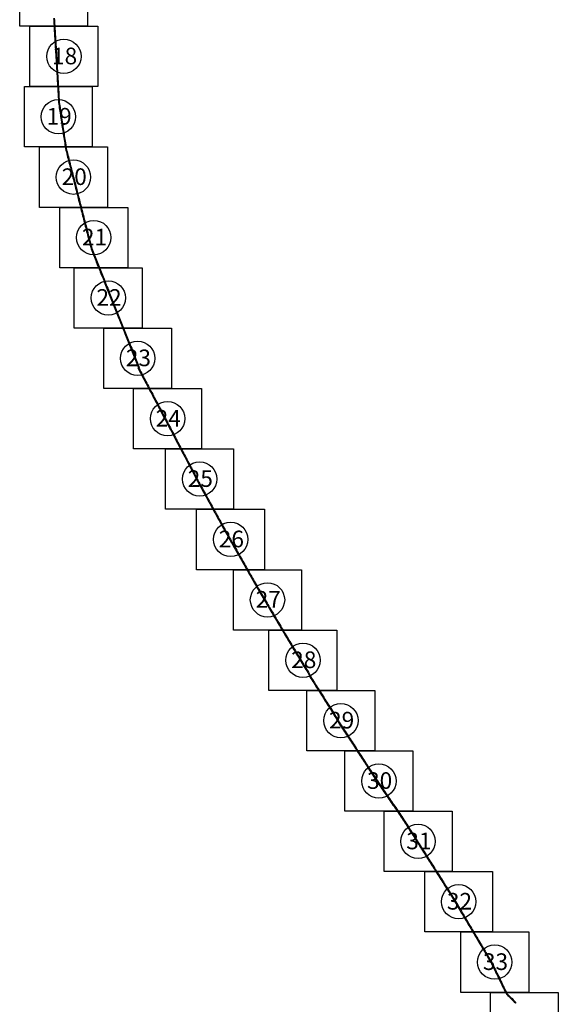
# Model space of a CAD drawing. Units: millimetres. Extents: x 452959 to 472708, y 2391594 to 2393394.
# Drawn here: x 455094 to 455173, y 2392343 to 2392488 of the extents above; entities that cross this region are included whole.
import ezdxf

# ---------------------------------------------------------------- set-up
doc = ezdxf.new("R2010")
doc.units = ezdxf.units.MM
for name, color, linetype in [('Lomo', 7, 'Continuous'), ('PM', 7, 'Continuous'), ('ZF', 7, 'Continuous')]:
    doc.layers.add(name, color=color, linetype=linetype)
doc.styles.add('MONOTXT2', font='MONOTXT2.shx')

msp = doc.modelspace()

# ---------------------------------------------------------------- linework, layer by layer
at = {"layer": 'Lomo'}
for points in [[(455103.81, 2392487.21), (455093.77, 2392487.21), (455093.77, 2392496.14), (455103.81, 2392496.14), (455103.81, 2392487.21)], [(455103.81, 2392487.21), (455093.77, 2392487.21), (455093.77, 2392496.14), (455103.81, 2392496.14), (455103.81, 2392487.21)], [(455105.32, 2392478.28), (455095.28, 2392478.28), (455095.28, 2392487.21), (455105.32, 2392487.21), (455105.32, 2392478.28)], [(455105.32, 2392478.28), (455095.28, 2392478.28), (455095.28, 2392487.21), (455105.32, 2392487.21), (455105.32, 2392478.28)], [(455104.51, 2392469.35), (455094.46, 2392469.35), (455094.46, 2392478.28), (455104.51, 2392478.28), (455104.51, 2392469.35)], [(455104.51, 2392469.35), (455094.46, 2392469.35), (455094.46, 2392478.28), (455104.51, 2392478.28), (455104.51, 2392469.35)], [(455106.74, 2392460.42), (455096.69, 2392460.42), (455096.69, 2392469.35), (455106.74, 2392469.35), (455106.74, 2392460.42)], [(455106.74, 2392460.42), (455096.69, 2392460.42), (455096.69, 2392469.35), (455106.74, 2392469.35), (455106.74, 2392460.42)], [(455109.74, 2392451.49), (455099.69, 2392451.49), (455099.69, 2392460.42), (455109.74, 2392460.42), (455109.74, 2392451.49)], [(455109.74, 2392451.49), (455099.69, 2392451.49), (455099.69, 2392460.42), (455109.74, 2392460.42), (455109.74, 2392451.49)], [(455111.89, 2392442.56), (455101.84, 2392442.56), (455101.84, 2392451.49), (455111.89, 2392451.49), (455111.89, 2392442.56)], [(455111.89, 2392442.56), (455101.84, 2392442.56), (455101.84, 2392451.49), (455111.89, 2392451.49), (455111.89, 2392442.56)], [(455116.23, 2392433.64), (455106.19, 2392433.64), (455106.19, 2392442.56), (455116.23, 2392442.56), (455116.23, 2392433.64)], [(455116.23, 2392433.64), (455106.19, 2392433.64), (455106.19, 2392442.56), (455116.23, 2392442.56), (455116.23, 2392433.64)], [(455120.65, 2392424.71), (455110.61, 2392424.71), (455110.61, 2392433.64), (455120.65, 2392433.64), (455120.65, 2392424.71)], [(455120.65, 2392424.71), (455110.61, 2392424.71), (455110.61, 2392433.64), (455120.65, 2392433.64), (455120.65, 2392424.71)], [(455125.39, 2392415.78), (455115.35, 2392415.78), (455115.35, 2392424.71), (455125.39, 2392424.71), (455125.39, 2392415.78)], [(455125.39, 2392415.78), (455115.35, 2392415.78), (455115.35, 2392424.71), (455125.39, 2392424.71), (455125.39, 2392415.78)], [(455129.99, 2392406.85), (455119.94, 2392406.85), (455119.94, 2392415.78), (455129.99, 2392415.78), (455129.99, 2392406.85)], [(455129.99, 2392406.85), (455119.94, 2392406.85), (455119.94, 2392415.78), (455129.99, 2392415.78), (455129.99, 2392406.85)], [(455135.44, 2392397.92), (455125.39, 2392397.92), (455125.39, 2392406.85), (455135.44, 2392406.85), (455135.44, 2392397.92)], [(455135.44, 2392397.92), (455125.39, 2392397.92), (455125.39, 2392406.85), (455135.44, 2392406.85), (455135.44, 2392397.92)], [(455140.69, 2392388.99), (455130.64, 2392388.99), (455130.64, 2392397.92), (455140.69, 2392397.92), (455140.69, 2392388.99)], [(455140.69, 2392388.99), (455130.64, 2392388.99), (455130.64, 2392397.92), (455140.69, 2392397.92), (455140.69, 2392388.99)], [(455146.29, 2392380.07), (455136.25, 2392380.07), (455136.25, 2392388.99), (455146.29, 2392388.99), (455146.29, 2392380.07)], [(455146.29, 2392380.07), (455136.25, 2392380.07), (455136.25, 2392388.99), (455146.29, 2392388.99), (455146.29, 2392380.07)], [(455151.91, 2392371.14), (455141.86, 2392371.14), (455141.86, 2392380.07), (455151.91, 2392380.07), (455151.91, 2392371.14)], [(455151.91, 2392371.14), (455141.86, 2392371.14), (455141.86, 2392380.07), (455151.91, 2392380.07), (455151.91, 2392371.14)], [(455157.71, 2392362.21), (455147.67, 2392362.21), (455147.67, 2392371.14), (455157.71, 2392371.14), (455157.71, 2392362.21)], [(455157.71, 2392362.21), (455147.67, 2392362.21), (455147.67, 2392371.14), (455157.71, 2392371.14), (455157.71, 2392362.21)], [(455163.72, 2392353.28), (455153.68, 2392353.28), (455153.68, 2392362.21), (455163.72, 2392362.21), (455163.72, 2392353.28)], [(455163.72, 2392353.28), (455153.68, 2392353.28), (455153.68, 2392362.21), (455163.72, 2392362.21), (455163.72, 2392353.28)], [(455169.05, 2392344.35), (455159.01, 2392344.35), (455159.01, 2392353.28), (455169.05, 2392353.28), (455169.05, 2392344.35)], [(455169.05, 2392344.35), (455159.01, 2392344.35), (455159.01, 2392353.28), (455169.05, 2392353.28), (455169.05, 2392344.35)], [(455173.43, 2392335.42), (455163.39, 2392335.42), (455163.39, 2392344.35), (455173.43, 2392344.35), (455173.43, 2392335.42)], [(455173.43, 2392335.42), (455163.39, 2392335.42), (455163.39, 2392344.35), (455173.43, 2392344.35), (455173.43, 2392335.42)]]:
    msp.add_lwpolyline(points, dxfattribs=at)
at = {"layer": 'Lomo', "color": 7, "linetype": 'Continuous'}
for centre in [(455100.3, 2392482.75), (455099.49, 2392473.82), (455101.72, 2392464.89), (455104.72, 2392455.96), (455106.87, 2392447.03), (455111.21, 2392438.1), (455115.64, 2392429.18), (455120.38, 2392420.25), (455124.97, 2392411.32), (455130.42, 2392402.39), (455135.67, 2392393.46), (455141.27, 2392384.53), (455146.89, 2392375.6), (455152.69, 2392366.68), (455158.7, 2392357.75), (455164.03, 2392348.82)]:
    msp.add_circle(centre, 2.54, dxfattribs=at)
at = {"layer": 'PM', "color": 1}
msp.add_lwpolyline([(455098.78, 2392488.37), (455098.8, 2392488.09), (455098.81, 2392487.83), (455098.83, 2392487.56), (455098.85, 2392487.3), (455098.86, 2392487.03), (455098.88, 2392486.76), (455098.89, 2392486.5), (455098.91, 2392486.24), (455098.92, 2392485.98), (455098.94, 2392485.7), (455098.96, 2392485.44), (455098.97, 2392485.18), (455098.99, 2392484.92), (455099, 2392484.66), (455099.02, 2392484.4), (455099.03, 2392484.13), (455099.05, 2392483.85), (455099.07, 2392483.58), (455099.08, 2392483.31), (455099.1, 2392483.04), (455099.11, 2392482.78), (455099.13, 2392482.51), (455099.14, 2392482.25), (455099.16, 2392481.99), (455099.18, 2392481.72), (455099.19, 2392481.45), (455099.21, 2392481.19), (455099.22, 2392480.93), (455099.24, 2392480.67), (455099.25, 2392480.39), (455099.27, 2392480.13), (455099.29, 2392479.87), (455099.3, 2392479.61), (455099.32, 2392479.35), (455099.33, 2392479.07), (455099.35, 2392478.81), (455099.36, 2392478.56), (455099.38, 2392478.3), (455099.39, 2392478.04), (455099.41, 2392477.77), (455099.43, 2392477.51), (455099.44, 2392477.24), (455099.46, 2392476.98), (455099.47, 2392476.72), (455099.49, 2392476.44), (455099.5, 2392476.16), (455099.51, 2392475.93), (455099.55, 2392475.66), (455099.59, 2392475.41), (455099.62, 2392475.16), (455099.66, 2392474.9), (455099.7, 2392474.63), (455099.75, 2392474.36), (455099.78, 2392474.1), (455099.82, 2392473.84), (455099.86, 2392473.59), (455099.9, 2392473.33), (455099.94, 2392473.08), (455099.98, 2392472.81), (455100.02, 2392472.55), (455100.06, 2392472.3), (455100.1, 2392472.04), (455100.14, 2392471.78), (455100.18, 2392471.52), (455100.22, 2392471.26), (455100.26, 2392470.99), (455100.3, 2392470.73), (455100.34, 2392470.47), (455100.38, 2392470.2), (455100.42, 2392469.94), (455100.46, 2392469.67), (455100.5, 2392469.41), (455100.54, 2392469.14), (455100.6, 2392468.87), (455100.67, 2392468.61), (455100.73, 2392468.36), (455100.79, 2392468.11), (455100.86, 2392467.86), (455100.92, 2392467.6), (455100.99, 2392467.34), (455101.06, 2392467.08), (455101.13, 2392466.81), (455101.19, 2392466.55), (455101.26, 2392466.31), (455101.32, 2392466.05), (455101.39, 2392465.8), (455101.45, 2392465.54), (455101.52, 2392465.29), (455101.58, 2392465.04), (455101.65, 2392464.77), (455101.71, 2392464.52), (455101.77, 2392464.28), (455101.84, 2392464.03), (455101.9, 2392463.77), (455101.97, 2392463.51), (455102.04, 2392463.24), (455102.11, 2392462.99), (455102.17, 2392462.74), (455102.23, 2392462.48), (455102.3, 2392462.22), (455102.37, 2392461.97), (455102.43, 2392461.71), (455102.49, 2392461.47), (455102.56, 2392461.21), (455102.63, 2392460.96), (455102.69, 2392460.71), (455102.75, 2392460.46), (455102.82, 2392460.2), (455102.88, 2392459.95), (455102.95, 2392459.69), (455103.02, 2392459.43), (455103.08, 2392459.17), (455103.15, 2392458.92), (455103.21, 2392458.67), (455103.27, 2392458.42), (455103.34, 2392458.17), (455103.41, 2392457.91), (455103.47, 2392457.66), (455103.54, 2392457.4), (455103.6, 2392457.13), (455103.67, 2392456.87), (455103.74, 2392456.62), (455103.8, 2392456.36), (455103.87, 2392456.1), (455103.94, 2392455.84), (455104, 2392455.58), (455104.07, 2392455.32), (455104.13, 2392455.06), (455104.2, 2392454.81), (455104.27, 2392454.55), (455104.33, 2392454.3), (455104.42, 2392454.06), (455104.52, 2392453.8), (455104.61, 2392453.57), (455104.71, 2392453.32), (455104.81, 2392453.07), (455104.91, 2392452.83), (455105.01, 2392452.58), (455105.1, 2392452.34), (455105.2, 2392452.1), (455105.3, 2392451.85), (455105.4, 2392451.6), (455105.5, 2392451.35), (455105.6, 2392451.11), (455105.69, 2392450.87), (455105.79, 2392450.62), (455105.89, 2392450.38), (455106, 2392450.12), (455106.09, 2392449.89), (455106.19, 2392449.64), (455106.28, 2392449.4), (455106.38, 2392449.16), (455106.48, 2392448.92), (455106.58, 2392448.66), (455106.68, 2392448.42), (455106.77, 2392448.18), (455106.87, 2392447.93), (455106.97, 2392447.7), (455107.07, 2392447.44), (455107.17, 2392447.2), (455107.26, 2392446.95), (455107.36, 2392446.7), (455107.46, 2392446.46), (455107.56, 2392446.21), (455107.65, 2392445.97), (455107.75, 2392445.73), (455107.85, 2392445.48), (455107.95, 2392445.23), (455108.05, 2392444.99), (455108.14, 2392444.75), (455108.25, 2392444.5), (455108.34, 2392444.26), (455108.44, 2392444.01), (455108.54, 2392443.77), (455108.63, 2392443.53), (455108.74, 2392443.27), (455108.83, 2392443.03), (455108.93, 2392442.78), (455109.03, 2392442.54), (455109.13, 2392442.29), (455109.23, 2392442.05), (455109.33, 2392441.79), (455109.43, 2392441.54), (455109.53, 2392441.29), (455109.63, 2392441.04), (455109.73, 2392440.79), (455109.83, 2392440.54), (455109.93, 2392440.3), (455110.03, 2392440.05), (455110.13, 2392439.8), (455110.22, 2392439.56), (455110.32, 2392439.31), (455110.42, 2392439.06), (455110.52, 2392438.81), (455110.62, 2392438.58), (455110.71, 2392438.34), (455110.81, 2392438.1), (455110.91, 2392437.84), (455111.01, 2392437.59), (455111.11, 2392437.35), (455111.21, 2392437.11), (455111.3, 2392436.86), (455111.32, 2392436.81), (455111.23, 2392436.74), (455111.36, 2392436.5), (455111.48, 2392436.27), (455111.61, 2392436.03), (455111.73, 2392435.8), (455111.85, 2392435.56), (455111.98, 2392435.33), (455112.1, 2392435.09), (455112.22, 2392434.87), (455112.34, 2392434.63), (455112.47, 2392434.39), (455112.59, 2392434.16), (455112.71, 2392433.93), (455112.83, 2392433.69), (455112.96, 2392433.45), (455113.08, 2392433.22), (455113.21, 2392432.98), (455113.34, 2392432.74), (455113.46, 2392432.51), (455113.58, 2392432.28), (455113.7, 2392432.05), (455113.82, 2392431.82), (455113.95, 2392431.57), (455114.08, 2392431.33), (455114.2, 2392431.1), (455114.32, 2392430.86), (455114.45, 2392430.62), (455114.58, 2392430.38), (455114.7, 2392430.14), (455114.83, 2392429.9), (455114.96, 2392429.66), (455115.08, 2392429.42), (455115.21, 2392429.18), (455115.33, 2392428.94), (455115.46, 2392428.71), (455115.58, 2392428.48), (455115.7, 2392428.24), (455115.83, 2392428.01), (455115.95, 2392427.78), (455116.07, 2392427.54), (455116.2, 2392427.31), (455116.32, 2392427.07), (455116.45, 2392426.83), (455116.58, 2392426.58), (455116.7, 2392426.34), (455116.83, 2392426.1), (455116.96, 2392425.85), (455117.08, 2392425.62), (455117.2, 2392425.39), (455117.32, 2392425.16), (455117.45, 2392424.92), (455117.57, 2392424.68), (455117.69, 2392424.46), (455117.81, 2392424.23), (455117.94, 2392423.99), (455118.06, 2392423.76), (455118.19, 2392423.52), (455118.32, 2392423.28), (455118.44, 2392423.04), (455118.57, 2392422.8), (455118.7, 2392422.55), (455118.82, 2392422.31), (455118.95, 2392422.08), (455119.07, 2392421.85), (455119.19, 2392421.62), (455119.31, 2392421.39), (455119.44, 2392421.15), (455119.56, 2392420.92), (455119.69, 2392420.67), (455119.81, 2392420.43), (455119.94, 2392420.19), (455120.06, 2392419.96), (455120.18, 2392419.73), (455120.3, 2392419.5), (455120.43, 2392419.26), (455120.56, 2392419.03), (455120.69, 2392418.79), (455120.82, 2392418.56), (455120.95, 2392418.32), (455121.08, 2392418.08), (455121.21, 2392417.85), (455121.34, 2392417.61), (455121.48, 2392417.36), (455121.61, 2392417.12), (455121.74, 2392416.89), (455121.87, 2392416.66), (455121.99, 2392416.43), (455122.12, 2392416.19), (455122.25, 2392415.96), (455122.37, 2392415.73), (455122.5, 2392415.5), (455122.63, 2392415.27), (455122.76, 2392415.04), (455122.89, 2392414.8), (455123.02, 2392414.56), (455123.14, 2392414.34), (455123.27, 2392414.1), (455123.4, 2392413.87), (455123.53, 2392413.63), (455123.65, 2392413.41), (455123.78, 2392413.17), (455123.91, 2392412.94), (455124.04, 2392412.7), (455124.17, 2392412.46), (455124.31, 2392412.23), (455124.44, 2392411.99), (455124.58, 2392411.76), (455124.71, 2392411.52), (455124.84, 2392411.28), (455124.97, 2392411.06), (455125.11, 2392410.82), (455125.23, 2392410.6), (455125.36, 2392410.38), (455125.49, 2392410.14), (455125.63, 2392409.9), (455125.76, 2392409.67), (455125.9, 2392409.43), (455126.03, 2392409.2), (455126.16, 2392408.96), (455126.29, 2392408.73), (455126.43, 2392408.5), (455126.56, 2392408.27), (455126.69, 2392408.04), (455126.82, 2392407.82), (455126.95, 2392407.58), (455127.08, 2392407.36), (455127.21, 2392407.12), (455127.33, 2392406.9), (455127.46, 2392406.67), (455127.6, 2392406.44), (455127.73, 2392406.21), (455127.85, 2392405.99), (455127.99, 2392405.75), (455128.11, 2392405.53), (455128.24, 2392405.31), (455128.37, 2392405.08), (455128.5, 2392404.84), (455128.63, 2392404.61), (455128.77, 2392404.38), (455128.91, 2392404.14), (455129.04, 2392403.9), (455129.18, 2392403.67), (455129.31, 2392403.44), (455129.44, 2392403.22), (455129.58, 2392402.99), (455129.71, 2392402.76), (455129.85, 2392402.53), (455129.98, 2392402.31), (455130.11, 2392402.09), (455130.25, 2392401.85), (455130.39, 2392401.62), (455130.52, 2392401.4), (455130.65, 2392401.18), (455130.79, 2392400.95), (455130.92, 2392400.72), (455131.06, 2392400.49), (455131.2, 2392400.25), (455131.33, 2392400.04), (455131.47, 2392399.8), (455131.6, 2392399.58), (455131.73, 2392399.36), (455131.86, 2392399.14), (455132, 2392398.91), (455132.14, 2392398.67), (455132.27, 2392398.44), (455132.41, 2392398.21), (455132.54, 2392397.98), (455132.68, 2392397.75), (455132.82, 2392397.52), (455132.95, 2392397.3), (455133.09, 2392397.07), (455133.23, 2392396.83), (455133.36, 2392396.61), (455133.49, 2392396.39), (455133.63, 2392396.16), (455133.77, 2392395.92), (455133.91, 2392395.69), (455134.04, 2392395.47), (455134.18, 2392395.24), (455134.31, 2392395.02), (455134.45, 2392394.79), (455134.58, 2392394.57), (455134.71, 2392394.34), (455134.85, 2392394.12), (455134.99, 2392393.89), (455135.13, 2392393.66), (455135.26, 2392393.44), (455135.41, 2392393.21), (455135.54, 2392392.99), (455135.67, 2392392.78), (455135.81, 2392392.55), (455135.95, 2392392.32), (455136.09, 2392392.09), (455136.23, 2392391.87), (455136.37, 2392391.65), (455136.5, 2392391.43), (455136.58, 2392391.24), (455136.68, 2392391.01), (455136.83, 2392390.78), (455136.97, 2392390.55), (455137.12, 2392390.33), (455137.25, 2392390.11), (455137.4, 2392389.88), (455137.53, 2392389.67), (455137.68, 2392389.44), (455137.83, 2392389.21), (455137.96, 2392388.99), (455138.1, 2392388.77), (455138.25, 2392388.54), (455138.39, 2392388.31), (455138.54, 2392388.09), (455138.68, 2392387.86), (455138.82, 2392387.64), (455138.97, 2392387.41), (455139.11, 2392387.19), (455139.25, 2392386.96), (455139.39, 2392386.74), (455139.53, 2392386.52), (455139.68, 2392386.29), (455139.82, 2392386.06), (455139.97, 2392385.83), (455140.11, 2392385.6), (455140.25, 2392385.38), (455140.39, 2392385.15), (455140.53, 2392384.92), (455140.67, 2392384.68), (455140.81, 2392384.46), (455140.94, 2392384.23), (455141.09, 2392384.01), (455141.24, 2392383.78), (455141.38, 2392383.56), (455141.53, 2392383.34), (455141.67, 2392383.12), (455141.82, 2392382.89), (455141.97, 2392382.66), (455142.1, 2392382.45), (455142.25, 2392382.22), (455142.4, 2392382), (455142.55, 2392381.77), (455142.69, 2392381.54), (455142.83, 2392381.33), (455142.98, 2392381.11), (455143.12, 2392380.88), (455143.27, 2392380.65), (455143.42, 2392380.43), (455143.56, 2392380.22), (455143.7, 2392380), (455143.84, 2392379.77), (455143.98, 2392379.56), (455144.13, 2392379.34), (455144.27, 2392379.11), (455144.42, 2392378.89), (455144.56, 2392378.67), (455144.71, 2392378.45), (455144.85, 2392378.23), (455144.99, 2392378.01), (455145.14, 2392377.79), (455145.28, 2392377.57), (455145.42, 2392377.35), (455145.56, 2392377.13), (455145.71, 2392376.9), (455145.86, 2392376.68), (455146, 2392376.46), (455146.15, 2392376.23), (455146.3, 2392376), (455146.44, 2392375.77), (455146.59, 2392375.55), (455146.73, 2392375.33), (455146.88, 2392375.11), (455147.03, 2392374.88), (455147.18, 2392374.67), (455147.33, 2392374.45), (455147.48, 2392374.24), (455147.63, 2392374.02), (455147.78, 2392373.8), (455147.92, 2392373.59), (455148.07, 2392373.37), (455148.22, 2392373.16), (455148.37, 2392372.94), (455148.52, 2392372.72), (455148.68, 2392372.49), (455148.83, 2392372.27), (455148.98, 2392372.05), (455149.14, 2392371.82), (455149.29, 2392371.6), (455149.44, 2392371.38), (455149.6, 2392371.16), (455149.75, 2392370.94), (455149.9, 2392370.72), (455150.05, 2392370.5), (455150.2, 2392370.28), (455150.35, 2392370.06), (455150.5, 2392369.82), (455150.64, 2392369.6), (455150.78, 2392369.38), (455150.92, 2392369.15), (455151.07, 2392368.93), (455151.2, 2392368.72), (455151.35, 2392368.49), (455151.49, 2392368.26), (455151.63, 2392368.03), (455151.77, 2392367.82), (455151.91, 2392367.59), (455152.05, 2392367.38), (455152.19, 2392367.15), (455152.33, 2392366.93), (455152.48, 2392366.7), (455152.63, 2392366.47), (455152.78, 2392366.23), (455152.92, 2392366), (455153.07, 2392365.77), (455153.21, 2392365.55), (455153.35, 2392365.32), (455153.49, 2392365.1), (455153.64, 2392364.87), (455153.78, 2392364.64), (455153.92, 2392364.43), (455154.06, 2392364.2), (455154.2, 2392363.98), (455154.35, 2392363.75), (455154.49, 2392363.53), (455154.63, 2392363.3), (455154.77, 2392363.08), (455154.91, 2392362.86), (455155.06, 2392362.63), (455155.2, 2392362.41), (455155.34, 2392362.19), (455155.47, 2392361.97), (455155.62, 2392361.75), (455155.76, 2392361.51), (455155.91, 2392361.29), (455156.05, 2392361.06), (455156.19, 2392360.84), (455156.33, 2392360.62), (455156.48, 2392360.38), (455156.62, 2392360.16), (455156.76, 2392359.94), (455156.9, 2392359.73), (455157.04, 2392359.49), (455157.18, 2392359.27), (455157.33, 2392359.05), (455157.47, 2392358.83), (455157.61, 2392358.6), (455157.76, 2392358.37), (455157.9, 2392358.15), (455158.04, 2392357.91), (455158.17, 2392357.69), (455158.31, 2392357.45), (455158.45, 2392357.22), (455158.59, 2392356.99), (455158.72, 2392356.76), (455158.86, 2392356.52), (455158.99, 2392356.3), (455159.13, 2392356.08), (455159.26, 2392355.85), (455159.39, 2392355.63), (455159.53, 2392355.4), (455159.67, 2392355.17), (455159.8, 2392354.94), (455159.94, 2392354.71), (455160.07, 2392354.48), (455160.21, 2392354.25), (455160.35, 2392354.03), (455160.48, 2392353.8), (455160.61, 2392353.58), (455160.74, 2392353.35), (455160.88, 2392353.12), (455161.02, 2392352.89), (455161.15, 2392352.67), (455161.28, 2392352.45), (455161.41, 2392352.23), (455161.55, 2392352), (455161.68, 2392351.77), (455161.82, 2392351.54), (455161.96, 2392351.3), (455162.1, 2392351.08), (455162.23, 2392350.84), (455162.37, 2392350.62), (455162.5, 2392350.4), (455162.63, 2392350.18), (455162.76, 2392349.96), (455162.9, 2392349.73), (455163.03, 2392349.5), (455163.16, 2392349.28), (455163.3, 2392349.05), (455163.43, 2392348.83), (455163.56, 2392348.6), (455163.67, 2392348.36), (455163.79, 2392348.12), (455163.91, 2392347.88), (455164.03, 2392347.63), (455164.14, 2392347.4), (455164.26, 2392347.16), (455164.37, 2392346.93), (455164.49, 2392346.68), (455164.61, 2392346.44), (455164.73, 2392346.2), (455164.84, 2392345.96), (455164.96, 2392345.72), (455165.08, 2392345.47), (455165.2, 2392345.23), (455165.31, 2392344.99), (455165.43, 2392344.76), (455165.54, 2392344.52), (455165.66, 2392344.28), (455165.75, 2392344.1), (455165.95, 2392343.91), (455166.14, 2392343.72), (455166.33, 2392343.53), (455166.52, 2392343.34), (455166.7, 2392343.15), (455166.9, 2392342.96), (455167.1, 2392342.78), (455167.14, 2392342.74)], dxfattribs=at)
at = {"layer": 'ZF', "color": 5}
msp.add_lwpolyline([(455098.89, 2392488.38), (455098.91, 2392488.1), (455098.93, 2392487.84), (455098.94, 2392487.57), (455098.96, 2392487.3), (455098.97, 2392487.04), (455098.99, 2392486.77), (455099, 2392486.51), (455099.02, 2392486.25), (455099.03, 2392485.98), (455099.05, 2392485.71), (455099.07, 2392485.45), (455099.08, 2392485.19), (455099.1, 2392484.93), (455099.11, 2392484.67), (455099.13, 2392484.41), (455099.14, 2392484.14), (455099.16, 2392483.86), (455099.18, 2392483.59), (455099.19, 2392483.32), (455099.21, 2392483.05), (455099.22, 2392482.79), (455099.24, 2392482.52), (455099.26, 2392482.25), (455099.27, 2392481.99), (455099.29, 2392481.73), (455099.3, 2392481.46), (455099.32, 2392481.2), (455099.33, 2392480.93), (455099.35, 2392480.68), (455099.37, 2392480.4), (455099.38, 2392480.14), (455099.4, 2392479.87), (455099.41, 2392479.62), (455099.43, 2392479.35), (455099.44, 2392479.08), (455099.46, 2392478.82), (455099.47, 2392478.57), (455099.49, 2392478.31), (455099.5, 2392478.05), (455099.52, 2392477.78), (455099.54, 2392477.51), (455099.55, 2392477.25), (455099.57, 2392476.99), (455099.58, 2392476.72), (455099.6, 2392476.44), (455099.62, 2392476.17), (455099.62, 2392475.94), (455099.66, 2392475.68), (455099.7, 2392475.43), (455099.73, 2392475.18), (455099.77, 2392474.92), (455099.81, 2392474.65), (455099.86, 2392474.37), (455099.89, 2392474.12), (455099.93, 2392473.86), (455099.97, 2392473.61), (455100.01, 2392473.35), (455100.05, 2392473.09), (455100.09, 2392472.83), (455100.13, 2392472.56), (455100.17, 2392472.31), (455100.21, 2392472.06), (455100.25, 2392471.8), (455100.29, 2392471.54), (455100.33, 2392471.28), (455100.37, 2392471.01), (455100.41, 2392470.75), (455100.45, 2392470.48), (455100.49, 2392470.22), (455100.53, 2392469.95), (455100.57, 2392469.69), (455100.61, 2392469.43), (455100.65, 2392469.16), (455100.71, 2392468.89), (455100.77, 2392468.64), (455100.84, 2392468.39), (455100.9, 2392468.14), (455100.97, 2392467.89), (455101.03, 2392467.63), (455101.1, 2392467.37), (455101.17, 2392467.1), (455101.23, 2392466.84), (455101.3, 2392466.57), (455101.36, 2392466.33), (455101.43, 2392466.08), (455101.49, 2392465.83), (455101.56, 2392465.57), (455101.62, 2392465.32), (455101.69, 2392465.06), (455101.76, 2392464.8), (455101.82, 2392464.55), (455101.88, 2392464.31), (455101.95, 2392464.05), (455102.01, 2392463.8), (455102.08, 2392463.54), (455102.15, 2392463.27), (455102.21, 2392463.02), (455102.28, 2392462.77), (455102.34, 2392462.51), (455102.41, 2392462.25), (455102.47, 2392462), (455102.54, 2392461.74), (455102.6, 2392461.49), (455102.67, 2392461.24), (455102.73, 2392460.98), (455102.8, 2392460.73), (455102.86, 2392460.49), (455102.93, 2392460.23), (455102.99, 2392459.98), (455103.06, 2392459.72), (455103.12, 2392459.46), (455103.19, 2392459.2), (455103.25, 2392458.95), (455103.32, 2392458.69), (455103.38, 2392458.45), (455103.45, 2392458.19), (455103.51, 2392457.94), (455103.58, 2392457.69), (455103.64, 2392457.43), (455103.71, 2392457.16), (455103.78, 2392456.9), (455103.84, 2392456.64), (455103.91, 2392456.38), (455103.98, 2392456.13), (455104.04, 2392455.86), (455104.11, 2392455.61), (455104.18, 2392455.35), (455104.24, 2392455.09), (455104.31, 2392454.83), (455104.37, 2392454.58), (455104.44, 2392454.33), (455104.52, 2392454.1), (455104.62, 2392453.84), (455104.72, 2392453.61), (455104.82, 2392453.36), (455104.92, 2392453.11), (455105.01, 2392452.87), (455105.11, 2392452.62), (455105.21, 2392452.38), (455105.31, 2392452.14), (455105.41, 2392451.89), (455105.51, 2392451.64), (455105.61, 2392451.39), (455105.7, 2392451.15), (455105.8, 2392450.91), (455105.9, 2392450.66), (455106, 2392450.42), (455106.1, 2392450.16), (455106.19, 2392449.93), (455106.29, 2392449.68), (455106.39, 2392449.44), (455106.48, 2392449.2), (455106.58, 2392448.96), (455106.68, 2392448.71), (455106.78, 2392448.46), (455106.88, 2392448.22), (455106.98, 2392447.97), (455107.07, 2392447.74), (455107.17, 2392447.49), (455107.27, 2392447.24), (455107.37, 2392446.99), (455107.47, 2392446.75), (455107.56, 2392446.5), (455107.66, 2392446.25), (455107.76, 2392446.02), (455107.86, 2392445.77), (455107.96, 2392445.52), (455108.05, 2392445.27), (455108.15, 2392445.03), (455108.25, 2392444.79), (455108.35, 2392444.54), (455108.45, 2392444.3), (455108.54, 2392444.06), (455108.64, 2392443.81), (455108.74, 2392443.57), (455108.84, 2392443.32), (455108.94, 2392443.07), (455109.04, 2392442.82), (455109.13, 2392442.58), (455109.23, 2392442.33), (455109.33, 2392442.09), (455109.43, 2392441.83), (455109.53, 2392441.58), (455109.63, 2392441.33), (455109.73, 2392441.08), (455109.83, 2392440.84), (455109.93, 2392440.58), (455110.03, 2392440.34), (455110.13, 2392440.09), (455110.23, 2392439.84), (455110.33, 2392439.6), (455110.43, 2392439.35), (455110.53, 2392439.1), (455110.63, 2392438.85), (455110.72, 2392438.62), (455110.82, 2392438.38), (455110.91, 2392438.14), (455111.01, 2392437.88), (455111.11, 2392437.63), (455111.21, 2392437.39), (455111.31, 2392437.15), (455111.41, 2392436.91), (455111.46, 2392436.77), (455111.38, 2392436.71), (455111.46, 2392436.55), (455111.58, 2392436.32), (455111.7, 2392436.08), (455111.82, 2392435.85), (455111.95, 2392435.61), (455112.07, 2392435.38), (455112.2, 2392435.14), (455112.32, 2392434.92), (455112.44, 2392434.68), (455112.57, 2392434.44), (455112.69, 2392434.22), (455112.81, 2392433.98), (455112.93, 2392433.75), (455113.06, 2392433.5), (455113.18, 2392433.27), (455113.31, 2392433.03), (455113.44, 2392432.79), (455113.56, 2392432.56), (455113.68, 2392432.33), (455113.8, 2392432.1), (455113.92, 2392431.87), (455114.05, 2392431.62), (455114.18, 2392431.38), (455114.3, 2392431.15), (455114.42, 2392430.91), (455114.55, 2392430.67), (455114.68, 2392430.43), (455114.8, 2392430.2), (455114.93, 2392429.95), (455115.06, 2392429.71), (455115.18, 2392429.47), (455115.31, 2392429.23), (455115.43, 2392428.99), (455115.56, 2392428.76), (455115.68, 2392428.53), (455115.8, 2392428.3), (455115.92, 2392428.06), (455116.05, 2392427.83), (455116.17, 2392427.59), (455116.29, 2392427.36), (455116.42, 2392427.12), (455116.55, 2392426.88), (455116.67, 2392426.64), (455116.8, 2392426.39), (455116.93, 2392426.15), (455117.06, 2392425.91), (455117.18, 2392425.67), (455117.3, 2392425.44), (455117.42, 2392425.21), (455117.55, 2392424.97), (455117.67, 2392424.74), (455117.79, 2392424.51), (455117.91, 2392424.28), (455118.04, 2392424.04), (455118.16, 2392423.81), (455118.29, 2392423.57), (455118.41, 2392423.33), (455118.54, 2392423.1), (455118.66, 2392422.85), (455118.79, 2392422.61), (455118.92, 2392422.36), (455119.05, 2392422.13), (455119.16, 2392421.9), (455119.29, 2392421.67), (455119.41, 2392421.44), (455119.53, 2392421.2), (455119.66, 2392420.97), (455119.78, 2392420.72), (455119.91, 2392420.48), (455120.04, 2392420.24), (455120.16, 2392420.01), (455120.28, 2392419.78), (455120.4, 2392419.55), (455120.53, 2392419.31), (455120.66, 2392419.08), (455120.79, 2392418.84), (455120.92, 2392418.61), (455121.05, 2392418.37), (455121.18, 2392418.14), (455121.31, 2392417.9), (455121.44, 2392417.66), (455121.57, 2392417.42), (455121.71, 2392417.18), (455121.84, 2392416.94), (455121.96, 2392416.71), (455122.08, 2392416.49), (455122.22, 2392416.24), (455122.35, 2392416.01), (455122.47, 2392415.78), (455122.6, 2392415.55), (455122.72, 2392415.33), (455122.85, 2392415.09), (455122.99, 2392414.85), (455123.11, 2392414.62), (455123.24, 2392414.39), (455123.37, 2392414.15), (455123.5, 2392413.92), (455123.63, 2392413.69), (455123.75, 2392413.46), (455123.88, 2392413.23), (455124.01, 2392412.99), (455124.14, 2392412.76), (455124.27, 2392412.52), (455124.4, 2392412.28), (455124.54, 2392412.05), (455124.67, 2392411.81), (455124.81, 2392411.57), (455124.94, 2392411.34), (455125.07, 2392411.12), (455125.2, 2392410.88), (455125.33, 2392410.66), (455125.46, 2392410.43), (455125.59, 2392410.19), (455125.73, 2392409.96), (455125.86, 2392409.72), (455125.99, 2392409.49), (455126.12, 2392409.26), (455126.26, 2392409.01), (455126.39, 2392408.79), (455126.52, 2392408.55), (455126.65, 2392408.32), (455126.78, 2392408.1), (455126.91, 2392407.87), (455127.05, 2392407.63), (455127.17, 2392407.41), (455127.3, 2392407.18), (455127.43, 2392406.96), (455127.56, 2392406.73), (455127.69, 2392406.5), (455127.82, 2392406.26), (455127.95, 2392406.04), (455128.09, 2392405.8), (455128.21, 2392405.58), (455128.34, 2392405.37), (455128.47, 2392405.13), (455128.6, 2392404.9), (455128.73, 2392404.67), (455128.87, 2392404.43), (455129, 2392404.19), (455129.14, 2392403.95), (455129.27, 2392403.73), (455129.41, 2392403.5), (455129.54, 2392403.28), (455129.67, 2392403.05), (455129.81, 2392402.82), (455129.95, 2392402.59), (455130.08, 2392402.37), (455130.21, 2392402.14), (455130.35, 2392401.91), (455130.48, 2392401.68), (455130.62, 2392401.46), (455130.74, 2392401.24), (455130.88, 2392401.01), (455131.02, 2392400.78), (455131.16, 2392400.55), (455131.29, 2392400.31), (455131.42, 2392400.09), (455131.56, 2392399.86), (455131.69, 2392399.64), (455131.82, 2392399.42), (455131.96, 2392399.19), (455132.09, 2392398.97), (455132.23, 2392398.73), (455132.37, 2392398.5), (455132.51, 2392398.26), (455132.64, 2392398.04, -0.000008), (455132.64, 2392398.04), (455132.78, 2392397.81), (455132.91, 2392397.58), (455133.05, 2392397.36), (455133.18, 2392397.13), (455133.32, 2392396.89), (455133.46, 2392396.67), (455133.59, 2392396.44), (455133.72, 2392396.22), (455133.87, 2392395.98), (455134, 2392395.75), (455134.14, 2392395.53), (455134.28, 2392395.29), (455134.4, 2392395.08), (455134.54, 2392394.85), (455134.67, 2392394.62), (455134.81, 2392394.4), (455134.94, 2392394.18), (455135.09, 2392393.94), (455135.23, 2392393.71), (455135.36, 2392393.5), (455135.5, 2392393.27), (455135.64, 2392393.05), (455135.77, 2392392.83), (455135.9, 2392392.61), (455136.05, 2392392.38), (455136.19, 2392392.15), (455136.33, 2392391.93), (455136.46, 2392391.71), (455136.6, 2392391.48), (455136.68, 2392391.29), (455136.78, 2392391.06), (455136.93, 2392390.83), (455137.07, 2392390.61), (455137.21, 2392390.39), (455137.35, 2392390.17), (455137.49, 2392389.94), (455137.63, 2392389.73), (455137.77, 2392389.5), (455137.92, 2392389.27), (455138.06, 2392389.05), (455138.2, 2392388.83), (455138.34, 2392388.6), (455138.49, 2392388.37), (455138.63, 2392388.15), (455138.78, 2392387.92), (455138.91, 2392387.7), (455139.06, 2392387.47), (455139.2, 2392387.25), (455139.35, 2392387.02), (455139.48, 2392386.8), (455139.63, 2392386.58), (455139.77, 2392386.35), (455139.92, 2392386.12), (455140.06, 2392385.89), (455140.21, 2392385.66), (455140.35, 2392385.44), (455140.49, 2392385.21), (455140.63, 2392384.98), (455140.77, 2392384.74), (455140.9, 2392384.52), (455141.04, 2392384.29), (455141.19, 2392384.07), (455141.33, 2392383.84), (455141.48, 2392383.62), (455141.62, 2392383.4), (455141.76, 2392383.18), (455141.91, 2392382.95), (455142.06, 2392382.73), (455142.2, 2392382.51), (455142.35, 2392382.28), (455142.49, 2392382.06), (455142.64, 2392381.83), (455142.79, 2392381.61), (455142.93, 2392381.39), (455143.07, 2392381.17), (455143.22, 2392380.94), (455143.37, 2392380.71), (455143.51, 2392380.49), (455143.65, 2392380.28), (455143.79, 2392380.06), (455143.94, 2392379.84), (455144.08, 2392379.62), (455144.22, 2392379.4), (455144.37, 2392379.17), (455144.51, 2392378.95), (455144.66, 2392378.73), (455144.8, 2392378.51), (455144.94, 2392378.29), (455145.08, 2392378.07), (455145.23, 2392377.85), (455145.37, 2392377.63), (455145.52, 2392377.41), (455145.66, 2392377.19), (455145.8, 2392376.96), (455145.95, 2392376.74), (455146.09, 2392376.52), (455146.24, 2392376.29), (455146.39, 2392376.06), (455146.54, 2392375.83), (455146.68, 2392375.61), (455146.82, 2392375.39), (455146.97, 2392375.17), (455147.12, 2392374.95), (455147.27, 2392374.73), (455147.42, 2392374.51), (455147.57, 2392374.3), (455147.72, 2392374.08), (455147.87, 2392373.87), (455148.02, 2392373.65), (455148.17, 2392373.43), (455148.31, 2392373.22), (455148.46, 2392373.01), (455148.62, 2392372.78), (455148.77, 2392372.56), (455148.93, 2392372.33), (455149.08, 2392372.11), (455149.23, 2392371.89), (455149.38, 2392371.67), (455149.53, 2392371.45), (455149.69, 2392371.22), (455149.84, 2392371), (455149.99, 2392370.78), (455150.14, 2392370.56), (455150.29, 2392370.35), (455150.45, 2392370.12), (455150.59, 2392369.88), (455150.73, 2392369.66), (455150.88, 2392369.44), (455151.02, 2392369.21), (455151.16, 2392368.99), (455151.3, 2392368.78), (455151.44, 2392368.55), (455151.59, 2392368.32), (455151.73, 2392368.09), (455151.86, 2392367.88), (455152.01, 2392367.65), (455152.14, 2392367.44), (455152.29, 2392367.21), (455152.43, 2392366.99), (455152.58, 2392366.76), (455152.72, 2392366.53), (455152.87, 2392366.29), (455153.02, 2392366.06), (455153.16, 2392365.83), (455153.3, 2392365.61), (455153.45, 2392365.38), (455153.58, 2392365.16), (455153.73, 2392364.93), (455153.88, 2392364.7), (455154.01, 2392364.49), (455154.16, 2392364.26), (455154.29, 2392364.04), (455154.44, 2392363.81), (455154.58, 2392363.59), (455154.73, 2392363.36), (455154.87, 2392363.14), (455155.01, 2392362.92), (455155.15, 2392362.69), (455155.29, 2392362.47), (455155.43, 2392362.25), (455155.57, 2392362.03), (455155.71, 2392361.81), (455155.86, 2392361.57), (455156, 2392361.35), (455156.15, 2392361.12), (455156.28, 2392360.9), (455156.43, 2392360.68), (455156.57, 2392360.44), (455156.72, 2392360.22), (455156.86, 2392360), (455156.99, 2392359.79), (455157.14, 2392359.55), (455157.28, 2392359.33), (455157.42, 2392359.11), (455157.56, 2392358.89), (455157.7, 2392358.66), (455157.85, 2392358.43), (455157.99, 2392358.21), (455158.14, 2392357.97), (455158.27, 2392357.74), (455158.41, 2392357.51), (455158.55, 2392357.27), (455158.68, 2392357.05), (455158.82, 2392356.82), (455158.96, 2392356.58), (455159.09, 2392356.36), (455159.22, 2392356.13), (455159.36, 2392355.91), (455159.49, 2392355.69), (455159.63, 2392355.46), (455159.76, 2392355.22), (455159.9, 2392354.99), (455160.03, 2392354.77), (455160.17, 2392354.54), (455160.31, 2392354.31), (455160.44, 2392354.08), (455160.57, 2392353.86), (455160.71, 2392353.63), (455160.84, 2392353.41), (455160.98, 2392353.18), (455161.11, 2392352.95), (455161.25, 2392352.72), (455161.38, 2392352.5), (455161.51, 2392352.28), (455161.64, 2392352.05), (455161.78, 2392351.83), (455161.92, 2392351.6), (455162.06, 2392351.36), (455162.19, 2392351.13), (455162.33, 2392350.9), (455162.46, 2392350.67), (455162.59, 2392350.46), (455162.73, 2392350.23), (455162.86, 2392350.01), (455162.99, 2392349.79), (455163.13, 2392349.55), (455163.26, 2392349.33), (455163.4, 2392349.1), (455163.53, 2392348.88), (455163.66, 2392348.65), (455163.77, 2392348.4), (455163.89, 2392348.17), (455164.01, 2392347.93), (455164.13, 2392347.68), (455164.24, 2392347.45), (455164.36, 2392347.2), (455164.47, 2392346.97), (455164.59, 2392346.73), (455164.71, 2392346.49), (455164.83, 2392346.25), (455164.94, 2392346.01), (455165.06, 2392345.76), (455165.18, 2392345.52), (455165.3, 2392345.28), (455165.41, 2392345.04), (455165.53, 2392344.81), (455165.64, 2392344.57), (455165.76, 2392344.33), (455165.84, 2392344.17), (455166.03, 2392343.98), (455166.21, 2392343.8), (455166.4, 2392343.61), (455166.6, 2392343.42), (455166.78, 2392343.23), (455166.97, 2392343.04), (455167.17, 2392342.87), (455167.21, 2392342.83)], format="xyb", dxfattribs=at)

# ---------------------------------------------------------------- texts
at = {"layer": 'Lomo', "char_height": 2.4596, "width": 0.3274, "attachment_point": 1, "style": 'MONOTXT2'}
for s, insert in [('{\\fArial|b0|i0|c0|p34;\\C0;18}', (455098.55, 2392484.04)), ('{\\fArial|b0|i0|c0|p34;\\C0;19}', (455097.74, 2392475.12)), ('{\\fArial|b0|i0|c0|p34;\\C0;20}', (455099.97, 2392466.19)), ('{\\fArial|b0|i0|c0|p34;\\C0;21}', (455102.97, 2392457.26)), ('{\\fArial|b0|i0|c0|p34;\\C0;22}', (455105.12, 2392448.33)), ('{\\fArial|b0|i0|c0|p34;\\C0;23}', (455109.46, 2392439.4)), ('{\\fArial|b0|i0|c0|p34;\\C0;24}', (455113.88, 2392430.47)), ('{\\fArial|b0|i0|c0|p34;\\C0;25}', (455118.62, 2392421.55)), ('{\\fArial|b0|i0|c0|p34;\\C0;26}', (455123.22, 2392412.62)), ('{\\fArial|b0|i0|c0|p34;\\C0;27}', (455128.67, 2392403.69)), ('{\\fArial|b0|i0|c0|p34;\\C0;28}', (455133.92, 2392394.76)), ('{\\fArial|b0|i0|c0|p34;\\C0;29}', (455139.52, 2392385.83)), ('{\\fArial|b0|i0|c0|p34;\\C0;30}', (455145.14, 2392376.9)), ('{\\fArial|b0|i0|c0|p34;\\C0;31}', (455150.94, 2392367.97)), ('{\\fArial|b0|i0|c0|p34;\\C0;32}', (455156.95, 2392359.05)), ('{\\fArial|b0|i0|c0|p34;\\C0;33}', (455162.28, 2392350.12))]:
    msp.add_mtext(s, dxfattribs=dict(at, insert=insert))

doc.saveas('drawing.dxf')
